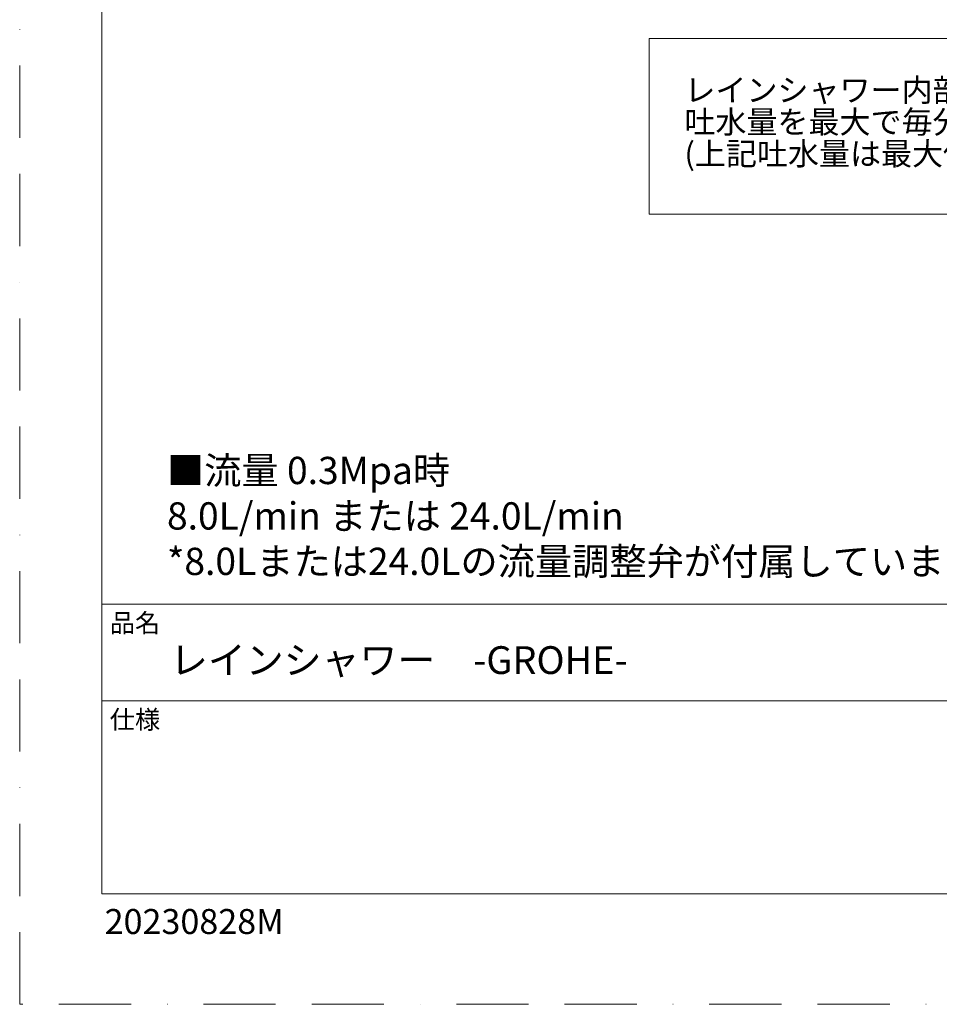
# Model space of a CAD drawing. Units: millimetres. Extents: x 0 to 2107, y 0 to 1485.
# Drawn here: x 0 to 404, y 0 to 433 of the extents above; entities that cross this region are included whole.
import ezdxf

# ---------------------------------------------------------------- set-up
doc = ezdxf.new("R2010")
doc.units = ezdxf.units.MM
doc.header["$LTSCALE"] = 2.5
doc.linetypes.add('BORDER', pattern=[44.45, 12.7, -6.35, 12.7, -6.35, 0, -6.35])
doc.layers.add('BORDER', color=4, linetype='BORDER', lineweight=20, plot=False)
doc.layers.add('DIM', color=3, linetype='Continuous', lineweight=13)
doc.layers.add('TEMPLATE', color=7, linetype='Continuous', lineweight=20)
doc.styles.add('ＭＳ ゴシック', font='msgothic.ttc', dxfattribs={"bigfont": 'ＭＳ ゴシック'})

msp = doc.modelspace()

# ---------------------------------------------------------------- linework, layer by layer
at = {"layer": 'BORDER'}
msp.add_lwpolyline([(0, 0), (0, 1485), (1050, 1485), (1050, 0)], close=True, dxfattribs=at)
at = {"layer": 'DIM'}
msp.add_lwpolyline([(276.91, 424.94), (276.91, 347.71), (799.81, 347.71), (799.81, 424.94)], close=True, dxfattribs=at)
at = {"layer": 'TEMPLATE'}
for p, q in [((1011.1, 176.07), (36.1, 176.07)), ((1011.1, 133.57), (36.1, 133.57))]:
    msp.add_line(p, q, dxfattribs=at)
at = {"layer": 'TEMPLATE', "flags": 128}
msp.add_lwpolyline([(1011.1, 1448.57), (36.1, 1448.57), (36.1, 48.57), (1011.1, 48.57), (1011.1, 1448.57)], dxfattribs=at)

# ---------------------------------------------------------------- texts
at = {"layer": 'TEMPLATE', "attachment_point": 1, "style": 'ＭＳ ゴシック'}
for s, insert, char_height, line_spacing_factor in [('{レインシャワー内部の流量調整弁を別売のFHT88-8888-012に交換することにより、\\P\\fＭＳ ゴシック|b0|i0|c1|p0;吐水量を最大で毎分24L程度にすることが可能です。\\P(上記吐水量は最大値となります。組み合わせる混合栓により、吐水量は異なります)}', (292.35, 407.28), 10, 0.84), ('品名', (39.6, 171.87), 8.144, 0.782827), ('{レインシャワー\u3000-GROHE-}', (66.1, 157.57), 12.2163, 0.782827), ('仕様', (39.6, 129.37), 8.144, 0.782827)]:
    msp.add_mtext(s, dxfattribs=dict(at, insert=insert, char_height=char_height, line_spacing_factor=line_spacing_factor))
at = {"layer": 'TEMPLATE', "insert": (64.78, 240.91), "char_height": 12, "width": 357.5108, "attachment_point": 1, "style": 'ＭＳ ゴシック'}
msp.add_mtext('{■流量 0.3Mpa時\\P8.0L/min または 24.0L/min\\P*8.0Lまたは24.0Lの流量調整弁が付属しています。}', dxfattribs=at)
at = {"layer": 'TEMPLATE', "insert": (37.36, 41.93), "char_height": 11, "attachment_point": 1, "style": 'ＭＳ ゴシック'}
msp.add_mtext('{20230828M}', dxfattribs=at)

doc.saveas('drawing.dxf')
